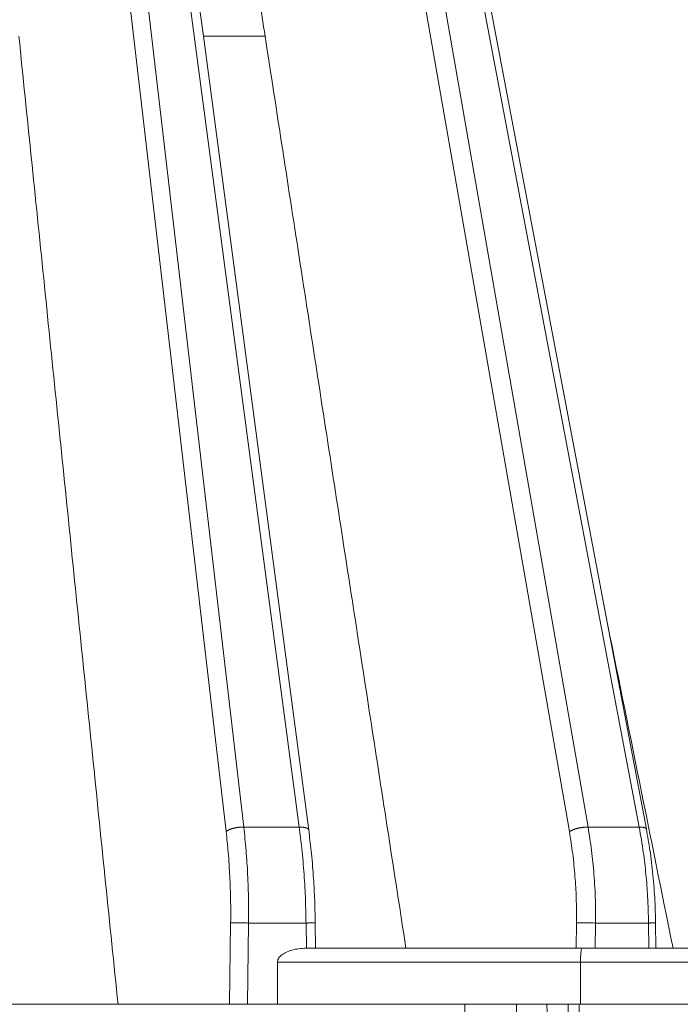
# Model space of a CAD drawing. Units: millimetres. Extents: x 2673 to 4786, y 0 to 1485.
# Drawn here: x 3305 to 3328, y 1070 to 1105 of the extents above; entities that cross this region are included whole.
import ezdxf

# ---------------------------------------------------------------- set-up
doc = ezdxf.new("R2010")
doc.units = ezdxf.units.MM
for name, color, linetype, lineweight in [('вспомогательный', 140, 'Continuous', 20), ('маскировка', 93, 'Continuous', 25), ('Основной', 7, 'Continuous', 30)]:
    doc.layers.add(name, color=color, linetype=linetype, lineweight=lineweight)

# ---------------------------------------------------------------- blocks, each defined once
blk = doc.blocks.new('157 маск')
blk.add_wipeout([(22276.72649344258, 2831.0808633159363), (22276.726493442588, 2829.5828633159363), (22288.22527486273, 2829.5828633159363), (22288.22573063066, 2809.585352160845), (22288.240678749262, 2809.4144823540205), (22288.72853330323, 2806.6451428717687), (22288.841868628493, 2806.224642867921), (22289.027031465994, 2805.825714984807), (22289.277163720173, 2805.47128817669), (22289.584753302195, 2805.163155140879), (22289.941679035026, 2804.91365385316), (22290.336977329545, 2804.7295332917274), (22290.75846642018, 2804.6168042652857), (22291.190893403334, 2804.579263315936), (22295.18443464561, 2804.5792633159363), (22295.269171201773, 2804.9092248362285), (22295.300640762995, 2805.251208215792), (22295.302061968952, 2805.284109484506), (22295.325903431083, 2805.9485297018146), (22295.625307097787, 2819.259196930076), (22295.668733114297, 2819.9685151548915), (22295.719287441643, 2820.3249455659243), (22295.760096356484, 2820.4924045874363), (22295.852471669295, 2820.628463315936), (22298.02174425423, 2820.6291634580307), (22298.022708371704, 2820.6280629447824), (22298.188361226752, 2820.3109305806493), (22298.282479308262, 2819.9780873814066), (22298.366293620784, 2819.2874749651455), (22298.78329558556, 2807.5998031661957), (22298.58556783753, 2807.3181037987806), (22298.523326859115, 2807.20461559268), (22298.439640901786, 2806.9324731975244), (22298.438510402048, 2806.944610026364), (22298.473511610988, 2805.998663578491), (22298.564156336844, 2805.4675024264434), (22298.793166875203, 2805.025808012734), (22298.985277673444, 2804.828331626612), (22299.070561601246, 2804.764292120121), (22299.163573019487, 2804.709691935603), (22299.240683419775, 2804.672865020222), (22299.30250537353, 2804.6476723582628), (22299.364314580114, 2804.626753118546), (22299.671908349013, 2804.5794551904037), (22306.83727695391, 2804.5807075651924), (22307.04411637058, 2804.633989557654), (22307.198719698878, 2804.7381246904324), (22307.45398887809, 2805.0712348917596), (22307.504507889586, 2805.1755972799465), (22307.551030334558, 2805.2907530099183), (22307.59067718634, 2805.41204408081), (22307.592245308253, 2805.4129727869586), (22307.624445418503, 2805.5429824851753), (22307.67488662303, 2805.8988591431803), (22307.678301498676, 2805.9485297018146), (22308.51985892324, 2819.259196930057), (22308.58222817761, 2819.6679550248496), (22308.58222817761, 2819.6679550248496), (22308.58222817761, 2819.6679550248496), (22308.62980991761, 2819.8355209518545), (22308.70368187847, 2820.026974696197), (22308.804324297405, 2820.2055441922644), (22308.896014187394, 2820.3268122050818), (22308.969865471932, 2820.4073272787064), (22309.044094707002, 2820.473220061323), (22309.126010958407, 2820.530675265607), (22309.20658555011, 2820.573624457499), (22309.291708028235, 2820.605053660407), (22309.463735236575, 2820.628463315936), (22319.257190074433, 2820.628463315936), (22319.28587306977, 2820.6275137934826), (22319.349155364318, 2820.625418880408), (22319.445221199818, 2820.607357422975), (22319.53834747675, 2820.5782016482135), (22319.714327099897, 2820.49003472314), (22319.799104148846, 2820.4297771932165), (22319.883824039007, 2820.356979981335), (22319.968724630344, 2820.268487368583), (22320.047207718864, 2820.1683793624825), (22320.12058216552, 2820.055724607533), (22320.18067887592, 2819.942784675528), (22320.23527687613, 2819.818711097473), (22320.27989993806, 2819.690975315463), (22320.356183780674, 2819.2675932165357), (22320.36911931553, 2819.0847707350363), (22320.395149075375, 2818.7172293102526), (22321.307259306057, 2805.921217954867), (22321.307259306057, 2805.921217954867), (22321.317034579322, 2805.8240277402656), (22321.34484961085, 2805.699066190835), (22321.37733431918, 2805.56545751309), (22321.42370555738, 2805.4383750083525), (22321.48067629757, 2805.309734511102), (22321.549177829387, 2805.197440704108), (22321.623163881308, 2805.091045868846), (22321.706095883328, 2804.992184777038), (22321.799131969263, 2804.899622786923), (22321.89755784543, 2804.8189759345432), (22322.00797699655, 2804.745671469557), (22322.122321625116, 2804.6856788633427), (22322.244499209086, 2804.637805055675), (22322.348093536413, 2804.605520817364), (22322.43115377814, 2804.5938979519174), (22322.494569003942, 2804.585480195581), (22322.55746517132, 2804.5802410956594), (22322.621205690906, 2804.5792633159363), (22333.053930948914, 2804.5792633159363), (22333.140453265754, 2804.5848520716245), (22333.314855543613, 2804.5941612137076), (22333.506450806155, 2804.6594741212375), (22333.660816112846, 2804.7331287906777), (22333.769234424184, 2804.7988628212343), (22333.87721633225, 2804.8792971949506), (22334.00864630988, 2804.997970871002), (22334.154882317907, 2805.174000060482), (22334.26455509428, 2805.3687031379295), (22334.333450164606, 2805.538323248476), (22334.374006309055, 2805.6708416981833), (22334.404214877573, 2805.8103487856374), (22334.418760215147, 2805.9485297018146), (22335.592240545455, 2819.2591969300574), (22335.592240545455, 2819.393853080116), (22335.623591236857, 2819.533732554267), (22335.667017996224, 2819.670019763007), (22335.719333227207, 2819.794444059985), (22335.781025231892, 2819.913275743765), (22335.856648926816, 2820.0317994009556), (22335.943103151538, 2820.141907760205), (22336.066540758125, 2820.272435541736), (22336.066540758125, 2820.272435541736), (22336.23755182863, 2820.4103353003934), (22336.430401396625, 2820.512718406829), (22336.595065694095, 2820.5722448028696), (22336.595065694095, 2820.5722448028696), (22336.72510424996, 2820.6051750239276), (22336.857776272038, 2820.625108540529), (22336.984653924534, 2820.628463315936), (22351.697647000892, 2820.6352701167025), (22352.254252619987, 2820.526254931203), (22352.720205155147, 2820.233096190772), (22353.05764006297, 2819.7894563271116), (22353.2075947279, 2819.26014009269), (22354.1996428988, 2807.8799898435013), (22354.210286526963, 2807.755254481013), (22354.36835446326, 2805.9485297018146), (22354.520061026276, 2805.41223461747), (22354.848968698156, 2804.9735510346654), (22355.319184851283, 2804.6817631804297), (22355.862646510395, 2804.5792633159363), (22366.88843884761, 2804.579302428747), (22367.43435682444, 2804.6815522748657), (22367.904979036426, 2804.9756600903493), (22368.233277620027, 2805.416030917695), (22368.380981469905, 2805.94902370441), (22368.518733775545, 2807.5954771236497), (22368.54868702421, 2807.8657632719105), (22369.54672343838, 2819.259223829583), (22369.696510701036, 2819.7923035522836), (22370.0282607849, 2820.2348888881097), (22370.501928438294, 2820.5285748924657), (22371.041019796092, 2820.628463315936), (22385.76589580088, 2820.628463315936), (22386.026733072496, 2820.613654898056), (22386.23637574099, 2820.5473417381145), (22386.394887911025, 2820.4731149325626), (22386.505805859342, 2820.407241347426), (22386.613937890972, 2820.3289740115447), (22386.7177230255, 2820.237784958194), (22386.812355156213, 2820.136141259924), (22386.895646756588, 2820.0284574881944), (22386.967869293727, 2819.9161625321817), (22387.030085365084, 2819.7972194280637), (22387.083751935043, 2819.6693981305043), (22387.125904712433, 2819.5369366659174), (22387.157661170386, 2819.39742268853), (22387.173572960175, 2819.2591969300574), (22388.33178951031, 2805.9485297018146), (22388.345703035193, 2805.814072582523), (22388.373887339374, 2805.6817730512716), (22388.414588380117, 2805.54546133124), (22388.46691680824, 2805.4139434392036), (22388.530967156843, 2805.288846312683), (22388.60131641064, 2805.177142375899), (22388.680150827106, 2805.0722759931164), (22388.769952653496, 2804.9731323882593), (22388.870565634585, 2804.881595502471), (22388.978260512886, 2804.79797214875), (22389.089725256574, 2804.7331872506406), (22389.209332965842, 2804.675884375809), (22389.209332965842, 2804.675884375809), (22389.328441153226, 2804.6337821635534), (22389.448228515197, 2804.603200856102), (22389.56751026347, 2804.587488391233), (22389.651370989, 2804.5806844328436), (22389.696618776543, 2804.5792633159363), (22400.129344034558, 2804.5792633159363), (22400.15208211985, 2804.5796362488472), (22400.19741850289, 2804.5803390247434), (22400.260000541686, 2804.5859055297965), (22400.326748247935, 2804.596135519562), (22400.40735093051, 2804.6110043621447), (22400.511017466622, 2804.639462738597), (22400.630463698446, 2804.687075535797), (22400.32221160744, 2804.5943461816514), (22400.511017466622, 2804.639462738597), (22400.630463698446, 2804.687075535797), (22400.742051035042, 2804.745328035661), (22400.853081781297, 2804.8188472376814), (22400.953754438386, 2804.901737409381), (22401.077704221927, 2805.0256120083295), (22401.210330077218, 2805.200355263158), (22401.313232872653, 2805.4008332462486), (22401.373320290117, 2805.566585802765), (22401.409190517275, 2805.6975260157037), (22401.43465412655, 2805.8282084188486), (22401.4472829923, 2805.9643596866867), (22402.394368493588, 2819.2674571872285), (22402.405241683595, 2819.363348915148), (22402.4266816123, 2819.5542966180656), (22402.49666346245, 2819.7756934567815), (22402.570126446557, 2819.9443173334744), (22402.634572447, 2820.064101646868), (22402.707717340145, 2820.1744929545775), (22402.783810374538, 2820.2734846071685), (22402.86672209337, 2820.356977145189), (22402.951428401248, 2820.4297627519727), (22403.036219910588, 2820.4900338161406), (22403.12202043659, 2820.53865659425), (22403.21224799763, 2820.578218286242), (22403.30536534516, 2820.607365250694), (22403.401405793655, 2820.6254197574117), (22403.497954027505, 2820.628559446264), (22413.315748623267, 2820.6272284144175), (22413.374026064812, 2820.624741134735), (22413.46297988915, 2820.6041459820435), (22413.54797166608, 2820.5717746162613), (22413.62819457242, 2820.5280849949154), (22413.70606662805, 2820.4735115890153), (22413.78019547927, 2820.4078031757285), (22413.854120555952, 2820.327326043571), (22413.92151167259, 2820.2382822492054), (22413.984705646606, 2820.1371978264488), (22414.038951588824, 2820.032948197126), (22414.08895895923, 2819.9179272041283), (22414.147130603666, 2819.7533794051806), (22414.230690802226, 2819.2591969300574), (22415.075666063498, 2805.898827648141), (22415.08196586706, 2805.8072162588287), (22415.10162125084, 2805.6681771761), (22415.126864200058, 2805.5396139452114), (22415.17047571276, 2805.372195949798), (22415.238741353438, 2805.1813799706224), (22415.33111235571, 2805.0053545025844), (22415.416245288132, 2804.883595083946), (22415.483032987562, 2804.8046314922162), (22415.553607466365, 2804.7365799658924), (22415.62554865194, 2804.6814234106478), (22415.70183656209, 2804.6363082684657), (22415.782132839835, 2804.6029396469285), (22415.86415740118, 2804.582655668096), (22415.917619402346, 2804.580323106669), (22415.94190981243, 2804.5792633159363), (22423.065208808996, 2804.5792633159363), (22423.105749282004, 2804.5798424214663), (22423.146673471547, 2804.581688488106), (22423.188109390772, 2804.5881866711693), (22423.23070094706, 2804.595186444494), (22423.271999095665, 2804.6054114650206), (22423.31416735407, 2804.6175615124343), (22423.356276775834, 2804.632144805966), (22423.398165118168, 2804.649189039002), (22423.449026116017, 2804.647998817885), (22423.51081624391, 2804.6732864678424), (22423.57313440767, 2804.7031541706847), (22423.638705074205, 2804.7397438826074), (22423.711677659834, 2804.7887977565265), (22423.778677370756, 2804.8388878290716), (22423.83103353881, 2804.8868320624806), (22423.87532643319, 2804.9308552840266), (22423.91743750529, 2804.977185380584), (22423.97455311186, 2805.04670445305), (22424.04055530944, 2805.1423917682705), (22424.04055530944, 2805.1423917682705), (22424.105543708476, 2805.261609060138), (22424.15470444258, 2805.3746946580172), (22424.187838767146, 2805.4696063521906), (22424.210348526834, 2805.5468247615277), (22424.226160454728, 2805.609573839042), (22424.239979175705, 2805.6735039858854), (22424.251195599052, 2805.735605683843), (22424.26094024156, 2805.801521884774), (22424.27396280025, 2805.937652552957), (22424.277038114476, 2805.998663578495), (22424.312106396665, 2806.9487255677686), (22424.29177631776, 2807.060984517846), (22424.26630409615, 2807.127363044744), (22424.2269806382, 2807.2088735318503), (22424.164981651975, 2807.318106803935), (22424.00573272959, 2807.5483792116506), (22423.9672541399, 2807.599803166194), (22424.38490253798, 2819.2852057686055), (22424.392362592786, 2819.430801520212), (22424.402499177508, 2819.55278934367), (22424.418919391144, 2819.6954625120275), (22424.436558304824, 2819.8139634062563), (22424.449305360704, 2819.88659952544), (22424.465103822193, 2819.965569980486), (22424.48221168096, 2820.0413767347427), (22424.500533398965, 2820.1139056720986), (22424.519973332855, 2820.18304235665), (22424.5371846795, 2820.2382450631862), (22424.551760367405, 2820.2815231428517), (22424.563546002457, 2820.3147367419892), (22424.591169701536, 2820.3859301410994), (22424.67264428287, 2820.550325864082), (22424.702786534453, 2820.596354062297), (22424.728190892496, 2820.628463315936), (22426.89807805617, 2820.628463315936), (22426.96117164001, 2820.5677490397675), (22426.98262228923, 2820.5162822258803), (22427.004610272557, 2820.444294202211), (22427.027044079743, 2820.346959023902), (22427.05219382029, 2820.20664684941), (22427.076813870226, 2820.0199824186047), (22427.09478843358, 2819.8292634828094), (22427.12524262771, 2819.2591969300593), (22427.424646294374, 2805.9485297018146), (22427.428651385202, 2805.678605779486), (22427.439174632364, 2805.4212742046107), (22427.453434159597, 2805.1871691984657), (22427.472165577943, 2804.9842523797497), (22427.490893169383, 2804.817279501679), (22427.515230946858, 2804.6980029092083), (22427.56611507986, 2804.5792633159363), (22431.58228089601, 2804.579439257769), (22431.733507006964, 2804.584227078081), (22431.879738123906, 2804.5974731630467), (22432.10425176818, 2804.6350228153683), (22432.363938192142, 2804.7054190656004), (22432.65075339617, 2804.822833103759), (22432.920915548788, 2804.9747620288767), (22433.202435174164, 2805.182611660048), (22433.479428826988, 2805.458671574946), (22433.718078328868, 2805.796480761625), (22433.891354370728, 2806.1515005084775), (22433.97305759246, 2806.4132011761976), (22434.021641217656, 2806.645142871769), (22434.14369938603, 2807.3374776372757), (22434.26575701724, 2808.029812481669), (22434.38781426202, 2808.7221473789828), (22434.469185409693, 2809.183704027945), (22434.5098709762, 2809.414482354022), (22434.524077287864, 2809.58507375088), (22434.523983424573, 2829.5828633159363), (22446.024056282873, 2829.5828633159363), (22446.024056282873, 2831.080863315937), (22445.875385067782, 2831.436927261646), (22445.52405628287, 2831.5808633159363), (22439.125274862727, 2831.5808633159363), (22439.124766213732, 2832.4797432733853), (22438.973602723396, 2834.2149754119746), (22438.51290162916, 2835.8970999097924), (22415.587164162418, 2898.898275263412), (22414.987097119047, 2900.230949267818), (22414.33435751097, 2901.241081488901), (22414.124831142202, 2901.5801121905097), (22413.270686342443, 2902.521383743413), (22412.932845375766, 2902.8472328469798), (22412.483947312492, 2903.215684875424), (22411.90693768071, 2903.6872697269428), (22410.865802778608, 2904.3008994789416), (22410.617903848124, 2904.447373396368), (22410.3637110054, 2904.549662597172), (22409.19669785852, 2905.0185056762857), (22407.726358747554, 2905.361016319788), (22406.196105464962, 2905.474931830088), (22316.553532493108, 2905.4613027323417), (22316.55474361319, 2905.4773569781187), (22315.604620332837, 2905.4040862720426), (22315.042816194073, 2905.3637580921786), (22313.532277256545, 2905.012283962016), (22312.101122825006, 2904.43197728986), (22310.812901110134, 2903.6630155865428), (22309.642233433555, 2902.704449777011), (22308.582825883008, 2901.5214804424177), (22307.79872623561, 2900.308140705951), (22307.158412068035, 2898.8994647491927), (22284.22834865487, 2835.8897239133703), (22284.014031881794, 2835.107211420167), (22283.774660187257, 2834.2103354894643), (22283.634694829016, 2832.4807537500005), (22283.62527486273, 2831.5808633159363), (22277.226493442584, 2831.5808633159363), (22277.139861539476, 2831.5729613534354), (22277.054995238963, 2831.550605363155), (22276.973783468107, 2831.5131696247263), (22276.90495649234, 2831.464134080001), (22276.842423428785, 2831.4013896733377), (22276.794508483996, 2831.33210719403), (22276.75694803999, 2831.251752172378), (22276.73359965586, 2831.1660190587136)]).dxf.layer = 'вспомогательный'
at = {"layer": 'вспомогательный', "linetype": 'Continuous'}
for p, q in [((22386.14358326412, 2835.735460053197), (22378.81767442264, 2898.735291507536)), ((22386.77171412742, 2835.899633294855), (22379.44580528594, 2898.899464749193)), ((22388.75044111553, 2835.899633294855), (22380.39126280693, 2898.899464749193)), ((22398.37247920271, 2835.735460053197), (22387.38358064205, 2898.735291507536)), ((22399.03693563845, 2835.899633294855), (22388.04803707779, 2898.899464749193)), ((22400.86054029486, 2835.899633294855), (22388.91937544235, 2898.899464749193)), ((22399.6702446779, 2843.453922097844), (22389.17570563689, 2898.821568298315)), ((22385.33240115141, 2864.079263315936), (22384.60353284513, 2869.572456396989)), ((22389.08540011595, 2835.794389673427), (22385.33240115141, 2864.079263315936)), ((22387.53286758931, 2864.079263315953), (22385.33240115141, 2864.079263315936)), ((22401.11687050444, 2835.821736764574), (22399.6702446779, 2843.453922097844)), ((22386.77171412742, 2835.899633294855), (22388.75044111553, 2835.899633294855)), ((22399.03693563845, 2835.899633294855), (22400.86054029486, 2835.899633294855)), ((22386.26778467217, 2829.582863315936), (22386.30509757378, 2832.486268691603)), ((22386.90631656773, 2829.582863315936), (22386.94354160632, 2832.479431861598)), ((22386.94354160632, 2832.479431861598), (22388.99114040627, 2832.479431861598)), ((22389.00268873028, 2831.580829379207), (22388.99114040627, 2832.479431861598)), ((22389.33171951057, 2831.580863315936), (22389.32008904993, 2832.485857044423)), ((22398.61647938538, 2831.580863315936), (22398.62720295141, 2832.486268691603)), ((22399.29609364092, 2831.580863315936), (22399.30673623196, 2832.479431861598)), ((22399.30673623196, 2832.479431861598), (22401.19381349349, 2832.479431861598)), ((22401.20445608453, 2831.580863315936), (22401.19381349349, 2832.479431861598)), ((22401.45449115302, 2831.580863315936), (22401.44377842746, 2832.485353415772)), ((22389.01452640096, 2831.580863315936), (22389.33171951057, 2831.580863315936)), ((22389.33171951057, 2831.580863315936), (22392.54980761631, 2831.580863315936)), ((22398.61647938538, 2831.580863315936), (22392.54980761631, 2831.580863315936)), ((22398.61647938538, 2831.580863315936), (22398.82735930276, 2831.580863315936)), ((22398.82735930276, 2831.580863315936), (22399.29609364092, 2831.580863315936)), ((22399.29609364092, 2831.580863315936), (22401.20445608453, 2831.580863315936)), ((22401.20445608453, 2831.580863315936), (22401.45449115302, 2831.580863315936)), ((22401.45449115302, 2831.580863315936), (22402.06476129717, 2831.580863315936)), ((22406.58692801772, 2831.580863315936), (22402.06476129717, 2831.580863315936)), ((22387.96843432891, 2831.080863315936), (22387.96843432891, 2829.582863315936)), ((22398.76920555143, 2831.080863315936), (22387.96843432891, 2831.080863315936)), ((22398.76920555143, 2829.582863315936), (22398.76920555143, 2831.080863315936)), ((22407.04607884739, 2831.080863315936), (22398.76920555143, 2831.080863315936)), ((22376.40160670966, 2829.582863315936), (22382.29219242846, 2829.58286331615)), ((22382.29219242846, 2829.58286331615), (22386.26778467217, 2829.582863315936)), ((22386.26778467217, 2829.582863315936), (22386.90631656773, 2829.582863315936)), ((22386.90631656773, 2829.582863315936), (22387.96843432891, 2829.582863315936)), ((22387.96843432891, 2829.582863315936), (22394.6462052393, 2829.582863315936)), ((22394.6462052393, 2829.582863315936), (22396.48447314762, 2829.582863315936)), ((22396.48447314762, 2829.582863315936), (22397.57319613731, 2829.582863315936)), ((22397.57319613731, 2829.582863315936), (22398.32606214994, 2829.582863315936)), ((22398.32606214994, 2829.582863315936), (22398.72197505542, 2829.582863315936)), ((22398.72197505542, 2829.582863315936), (22398.76920555143, 2829.582863315936)), ((22398.76920555143, 2829.582863315936), (22407.04607884739, 2829.582863315936))]:
    blk.add_line(p, q, dxfattribs=at)
for points in [[(22386.68485568171, 2869.572456397472), (22386.89685866788, 2868.199158132673), (22387.10886164774, 2866.825859864235), (22387.3208646215, 2865.452561591997), (22387.53286758931, 2864.079263315953)], [(22378.76035243442, 2864.079263316033), (22379.64331262203, 2855.455163487103), (22380.52627267169, 2846.831063533376), (22381.40923260226, 2838.206963471955), (22382.29219242846, 2829.58286331615)], [(22387.53286758931, 2864.079263315953), (22388.78710284009, 2855.95466347029), (22390.04133791369, 2847.830063512401), (22391.29557283303, 2839.705463457204), (22392.54980761631, 2831.580863315936)], [(22399.6702446779, 2843.453922097844), (22400.86750303226, 2837.517392728897), (22402.06476129717, 2831.580863315936)], [(22386.77171412742, 2835.899633294855), (22386.75077823717, 2835.899636486643), (22386.72920168369, 2835.89929716507), (22386.70702771217, 2835.898598775676), (22386.68430706098, 2835.897526686376), (22386.66109733506, 2835.896067536192), (22386.63746342158, 2835.89421062), (22386.61347665302, 2835.891946950534), (22386.58921482613, 2835.889270880208), (22386.56476119431, 2835.886178846675), (22386.54020401599, 2835.882671183465), (22386.51563545599, 2835.878750535162), (22386.49115063636, 2835.874423795035), (22386.46684656405, 2835.869700198834), (22386.44282071511, 2835.864593321286), (22386.41917013195, 2835.859118885567), (22386.39598962928, 2835.85329675258), (22386.37337120901, 2835.847148512439), (22386.35140202152, 2835.840699409757), (22386.33016422509, 2835.83397580891), (22386.30973285815, 2835.827007012191), (22386.29017622445, 2835.819822707304), (22386.27155382786, 2835.812454649244), (22386.25391730161, 2835.804934203289), (22386.23730852982, 2835.797293872232), (22386.22176107259, 2835.789565040632), (22386.20729855627, 2835.781779334563), (22386.19393648845, 2835.773966655267), (22386.18168095505, 2835.766156358989), (22386.17053067896, 2835.758375644347), (22386.16047602674, 2835.750650537161), (22386.15150114591, 2835.743004669625), (22386.14358326412, 2835.735460053197)], [(22386.14358326412, 2835.735460053197), (22386.21676227777, 2835.005953267851), (22386.27509202512, 2834.135911640235), (22386.30291837504, 2833.313908749914), (22386.30509757378, 2832.486268691603)], [(22386.77171412742, 2835.899633294855), (22386.85441843372, 2835.068167906004), (22386.91093807723, 2834.215898122547), (22386.94186754016, 2833.28494001863), (22386.94354160632, 2832.479431861598)], [(22389.08540011595, 2835.794389673427), (22389.08481776286, 2835.797854737652), (22389.08399057034, 2835.801301470415), (22389.08020616102, 2835.811121938597), (22389.07431649008, 2835.820695837411), (22389.0662991701, 2835.829952513312), (22389.05616362246, 2835.838825508789), (22389.04924447108, 2835.8438251761), (22389.04161948355, 2835.848658177712), (22389.0333033676, 2835.853312661155), (22389.02431448795, 2835.857778117512), (22389.01467384646, 2835.862044331157), (22389.00440571482, 2835.866102580033), (22388.99353672399, 2835.86994459038), (22388.98209626736, 2835.87356366678), (22388.97011569784, 2835.876953687313), (22388.95762853388, 2835.8801101305), (22388.94466976414, 2835.883029132546), (22388.93127589253, 2835.885708393479), (22388.90333332825, 2835.890342097516), (22388.87410827812, 2835.894014805965), (22388.84391024394, 2835.89674174375), (22388.81304287912, 2835.898556830014), (22388.78179653245, 2835.899502371668), (22388.75044111553, 2835.899633294855)], [(22388.75044111553, 2835.899633294855), (22388.84062089895, 2835.131650789909), (22388.91982471694, 2834.215898122549), (22388.9705865862, 2833.284940410275), (22388.99114040627, 2832.479431861598)], [(22389.08540011595, 2835.794389673427), (22389.17264514206, 2835.054704187191), (22389.25001503711, 2834.16649948221), (22389.29465342964, 2833.386832305802), (22389.32008904993, 2832.485857044423)], [(22399.03693563845, 2835.899633294855), (22399.01754478368, 2835.899636486821), (22398.99738806088, 2835.89929716507), (22398.97649728352, 2835.898598776808), (22398.95491198249, 2835.897526686376), (22398.93267890755, 2835.896067538701), (22398.9098526437, 2835.89421062), (22398.88649488582, 2835.891946954818), (22398.86267469447, 2835.889270880208), (22398.83846756425, 2835.886178853066), (22398.81395523055, 2835.882671183465), (22398.78922459098, 2835.878750543883), (22398.76436701773, 2835.874423795035), (22398.73947723116, 2835.869700209965), (22398.71465212953, 2835.864593321286), (22398.68998974545, 2835.859118899008), (22398.66558766531, 2835.85329675258), (22398.64154221274, 2835.847148527886), (22398.6179465816, 2835.840699409757), (22398.59489037933, 2835.833975825851), (22398.57245762857, 2835.827007012191), (22398.55072676653, 2835.819822725015), (22398.52976867501, 2835.812454649244), (22398.50964717592, 2835.804934220854), (22398.49041722868, 2835.797293872232), (22398.47212589844, 2835.789565056967), (22398.4548108206, 2835.781779334562), (22398.43850156018, 2835.77396666918), (22398.423218397, 2835.766156358989), (22398.4089739526, 2835.758375654657), (22398.39577230689, 2835.750650537161), (22398.38361074853, 2835.74300467542), (22398.37247920271, 2835.735460053197)], [(22398.37247920271, 2835.735460053197), (22398.49061721371, 2834.945392586292), (22398.57287973762, 2834.135911640234), (22398.61632061326, 2833.377389715792), (22398.62720295141, 2832.486268691603)], [(22399.03693563845, 2835.899633294855), (22399.16160592593, 2835.068170990179), (22399.24861502487, 2834.215898122546), (22399.29918868199, 2833.284936489525), (22399.30673623196, 2832.479431861598)], [(22401.11687050444, 2835.821736764574), (22401.11643192208, 2835.823776759214), (22401.11589224824, 2835.825800616961), (22401.11263996041, 2835.83386965879), (22401.1076939403, 2835.841612530583), (22401.10105982903, 2835.848984436297), (22401.09276396848, 2835.855945675176), (22401.08152213845, 2835.863224679684), (22401.06832463391, 2835.869895944053), (22401.05327928897, 2835.875921269658), (22401.03651840629, 2835.881275663272), (22401.01819025239, 2835.885939476414), (22400.99845909224, 2835.88990614139), (22400.9774982004, 2835.893174780046), (22400.95548768821, 2835.895755981072), (22400.93260926593, 2835.897665501246), (22400.90904309374, 2835.898928073147), (22400.88496440092, 2835.89957239214), (22400.86054029486, 2835.899633294855)], [(22400.86054029486, 2835.899633294855), (22401.00720670865, 2835.003031752813), (22401.10001496655, 2834.215898122548), (22401.1617028855, 2833.417519734908), (22401.19381349349, 2832.479431861598)], [(22401.11687050444, 2835.821736764574), (22401.24150810382, 2835.078895213803), (22401.35052743966, 2834.187039261445), (22401.41905607661, 2833.26961704625), (22401.44377842746, 2832.485353415772)], [(22386.30509757378, 2832.486268691603), (22386.34483816319, 2832.486138828397), (22386.40220636397, 2832.485762186084), (22386.47641831674, 2832.485121057097), (22386.56433867401, 2832.48423369859), (22386.66093751255, 2832.483145220329), (22386.76009402481, 2832.481929716872), (22386.85585723248, 2832.480666800594), (22386.94354160632, 2832.479431861598)], [(22388.99114040627, 2832.479431861598), (22388.99374751375, 2832.479469844209), (22388.99635537917, 2832.479507916116), (22388.99896383908, 2832.479546075329), (22389.00157273003, 2832.479584319863), (22389.00418188855, 2832.479622647728), (22389.00679115118, 2832.479661056938), (22389.00940035446, 2832.479699545504), (22389.01200933494, 2832.47973811144), (22389.01461792916, 2832.479776752757), (22389.01722597364, 2832.479815467468), (22389.01983330494, 2832.479854253585), (22389.0224397596, 2832.479893109121), (22389.02504517416, 2832.479932032087), (22389.02764938515, 2832.479971020497), (22389.03025222912, 2832.480010072362), (22389.03285354261, 2832.480049185695), (22389.03545316216, 2832.480088358509), (22389.0380509243, 2832.480127588815), (22389.04064666559, 2832.480166874625), (22389.04324022255, 2832.480206213954), (22389.04583143174, 2832.480245604812), (22389.04842012969, 2832.480285045212), (22389.05100615294, 2832.480324533166), (22389.05358933803, 2832.480364066688), (22389.0561695215, 2832.480403643788), (22389.0587465399, 2832.48044326248), (22389.06132022976, 2832.480482920776), (22389.06389042763, 2832.480522616687), (22389.06645697004, 2832.480562348228), (22389.06901969354, 2832.480602113409), (22389.07157843466, 2832.480641910244), (22389.07413302995, 2832.480681736743), (22389.07668331595, 2832.480721590922), (22389.0792291292, 2832.48076147079), (22389.08177030623, 2832.480801374361), (22389.08430668359, 2832.480841299648), (22389.08683809782, 2832.480881244661), (22389.08936438547, 2832.480921207414), (22389.09188538306, 2832.48096118592), (22389.09440092714, 2832.481001178189), (22389.09691085425, 2832.481041182235), (22389.09941500094, 2832.481081196071), (22389.10191320374, 2832.481121217708), (22389.10440529919, 2832.481161245159), (22389.10689112383, 2832.481201276436), (22389.10937051421, 2832.481241309551), (22389.11184330686, 2832.481281342519), (22389.11430933833, 2832.481321373349), (22389.11676844515, 2832.481361400054), (22389.11843767647, 2832.481388632727), (22389.1201034362, 2832.481415860165), (22389.12176566996, 2832.481443081545), (22389.12342432334, 2832.481470296043), (22389.12507934197, 2832.481497502832), (22389.12673067147, 2832.48152470109), (22389.12837825743, 2832.481551889991), (22389.13002204547, 2832.481579068711), (22389.13166198121, 2832.481606236426), (22389.13329801026, 2832.48163339231), (22389.13493007823, 2832.481660535541), (22389.13655813073, 2832.481687665292), (22389.13818211337, 2832.481714780739), (22389.13980197177, 2832.481741881059), (22389.14141765154, 2832.481768965426), (22389.14302909828, 2832.481796033016), (22389.14463625762, 2832.481823083004), (22389.14623907516, 2832.481850114566), (22389.14783749652, 2832.481877126877), (22389.14943146731, 2832.481904119114), (22389.15102093314, 2832.48193109045), (22389.15260583962, 2832.481958040063), (22389.15418613237, 2832.481984967127), (22389.155761757, 2832.482011870818), (22389.15733265911, 2832.48203875031), (22389.15889878432, 2832.482065604781), (22389.16046007825, 2832.482092433405), (22389.16201648651, 2832.482119235358), (22389.1635679547, 2832.482146009816), (22389.16511442844, 2832.482172755952), (22389.16665585335, 2832.482199472945), (22389.16819217503, 2832.482226159967), (22389.1697233391, 2832.482252816197), (22389.17124929116, 2832.482279440807), (22389.17276997683, 2832.482306032975), (22389.17428534173, 2832.482332591876), (22389.17579533146, 2832.482359116686), (22389.17729989164, 2832.482385606578), (22389.17879896789, 2832.48241206073), (22389.18029250579, 2832.482438478316), (22389.18178045099, 2832.482464858513), (22389.18326274908, 2832.482491200495), (22389.18473934567, 2832.482517503438), (22389.18621018639, 2832.482543766519), (22389.18767521684, 2832.482569988911), (22389.18913438264, 2832.48259616979), (22389.19058762939, 2832.482622308333), (22389.19203490271, 2832.482648403714), (22389.1934761482, 2832.482674455109), (22389.1949113115, 2832.482700461695), (22389.19634033819, 2832.482726422644), (22389.19776317391, 2832.482752337135), (22389.19917976425, 2832.482778204341), (22389.20059005484, 2832.482804023439), (22389.20199399127, 2832.482829793604), (22389.20339151918, 2832.482855514011), (22389.20478258416, 2832.482881183837), (22389.20616713183, 2832.482906802255), (22389.2075451078, 2832.482932368443), (22389.20891645769, 2832.482957881576), (22389.2102811271, 2832.482983340828), (22389.21163906165, 2832.483008745376), (22389.21299020695, 2832.483034094394), (22389.21433450862, 2832.483059387059), (22389.21567191226, 2832.483084622546), (22389.21700236349, 2832.48310980003), (22389.21832580791, 2832.483134918687), (22389.21964219115, 2832.483159977693), (22389.22095145881, 2832.483184976222), (22389.22225355651, 2832.483209913451), (22389.22354842985, 2832.483234788554), (22389.22483602445, 2832.483259600707), (22389.22594889302, 2832.483281108991), (22389.22705611944, 2832.483302567459), (22389.22815768387, 2832.483323975674), (22389.2292535665, 2832.483345333199), (22389.23034374749, 2832.483366639598), (22389.23142820703, 2832.483387894434), (22389.23250692529, 2832.483409097269), (22389.23357988244, 2832.483430247667), (22389.23464705865, 2832.483451345191), (22389.23570843411, 2832.483472389403), (22389.23676398899, 2832.483493379867), (22389.23781370345, 2832.483514316146), (22389.23885755769, 2832.483535197803), (22389.23989553187, 2832.483556024401), (22389.24092760617, 2832.483576795503), (22389.24195376075, 2832.483597510673), (22389.24297397581, 2832.483618169473), (22389.24398823151, 2832.483638771466), (22389.24499650803, 2832.483659316216), (22389.24599878554, 2832.483679803285), (22389.24699504422, 2832.483700232237), (22389.24798526424, 2832.483720602634), (22389.24896942577, 2832.48374091404), (22389.249947509, 2832.483761166018), (22389.2509194941, 2832.483781358131), (22389.25188536125, 2832.483801489941), (22389.2528450906, 2832.483821561013), (22389.25379866235, 2832.483841570909), (22389.25474605667, 2832.483861519192), (22389.25568725373, 2832.483881405426), (22389.25662223371, 2832.483901229172), (22389.25755097678, 2832.483920989995), (22389.25847346312, 2832.483940687457), (22389.2593896729, 2832.483960321122), (22389.2602995863, 2832.483979890552), (22389.26120318349, 2832.483999395311), (22389.26210044465, 2832.484018834962), (22389.26299134995, 2832.484038209067), (22389.26387587957, 2832.484057517191), (22389.26475401368, 2832.484076758895), (22389.26562573246, 2832.484095933743), (22389.26649101608, 2832.484115041299), (22389.26734984472, 2832.484134081124), (22389.26820219855, 2832.484153052783), (22389.26904805775, 2832.484171955838), (22389.26988740249, 2832.484190789853), (22389.27072021295, 2832.484209554389), (22389.2715464693, 2832.484228249012), (22389.27236615172, 2832.484246873282), (22389.27317924038, 2832.484265426765), (22389.27398571545, 2832.484283909022), (22389.27478555713, 2832.484302319618), (22389.27557874556, 2832.484320658114), (22389.27636526094, 2832.484338924073), (22389.27714508344, 2832.48435711706), (22389.27791819323, 2832.484375236637), (22389.27868457048, 2832.484393282367), (22389.27944419538, 2832.484411253814), (22389.2801970481, 2832.484429150539), (22389.28094310881, 2832.484446972107), (22389.28168235768, 2832.48446471808), (22389.2824147749, 2832.484482388022), (22389.28314034064, 2832.484499981495), (22389.28385903507, 2832.484517498063), (22389.28457083836, 2832.484534937289), (22389.2852757307, 2832.484552298736), (22389.28597369225, 2832.484569581966), (22389.2866647032, 2832.484586786544), (22389.28734874371, 2832.484603912031), (22389.28802579397, 2832.484620957991), (22389.28869583414, 2832.484637923988), (22389.28935884441, 2832.484654809584), (22389.29001480494, 2832.484671614342), (22389.29066369592, 2832.484688337825), (22389.29130549751, 2832.484704979597), (22389.29194018989, 2832.48472153922), (22389.29256775324, 2832.484738016258), (22389.29318816774, 2832.484754410273), (22389.29380141355, 2832.48477072083), (22389.29440747085, 2832.484786947489), (22389.29500631982, 2832.484803089816), (22389.29559794063, 2832.484819147373), (22389.29618231346, 2832.484835119723), (22389.29676820356, 2832.484851247872), (22389.29734679959, 2832.484867290505), (22389.29791810068, 2832.484883247399), (22389.29848210596, 2832.484899118333), (22389.29903881455, 2832.484914903087), (22389.29958822558, 2832.484930601438), (22389.30013033818, 2832.484946213166), (22389.30066515148, 2832.48496173805), (22389.3011926646, 2832.484977175868), (22389.30171287667, 2832.484992526399), (22389.30222578683, 2832.485007789423), (22389.30273139419, 2832.485022964716), (22389.30322969789, 2832.48503805206), (22389.30372069705, 2832.485053051232), (22389.30420439081, 2832.485067962011), (22389.30468077829, 2832.485082784176), (22389.30514985861, 2832.485097517505), (22389.30561163091, 2832.485112161779), (22389.30606609431, 2832.485126716775), (22389.30651324795, 2832.485141182271), (22389.30695309094, 2832.485155558048), (22389.30738562242, 2832.485169843883), (22389.30781084151, 2832.485184039556), (22389.30822874734, 2832.485198144846), (22389.30863933905, 2832.48521215953), (22389.30904261576, 2832.485226083389), (22389.30943857659, 2832.4852399162), (22389.30982722067, 2832.485253657743), (22389.31020854714, 2832.485267307796), (22389.31058255511, 2832.485280866138), (22389.31094924373, 2832.485294332549), (22389.3113086121, 2832.485307706805), (22389.31166065937, 2832.485320988688), (22389.31200538467, 2832.485334177974), (22389.31234278711, 2832.485347274444), (22389.31267286582, 2832.485360277876), (22389.31299561994, 2832.485373188048), (22389.31331104859, 2832.485386004741), (22389.31361915091, 2832.485398727731), (22389.31391992601, 2832.485411356799), (22389.31421337303, 2832.485423891722), (22389.3144930047, 2832.485436047114), (22389.31476570062, 2832.485448113448), (22389.31503146893, 2832.485460090644), (22389.31529031779, 2832.485471978621), (22389.31554225537, 2832.485483777302), (22389.31578728981, 2832.485495486605), (22389.31602542927, 2832.485507106453), (22389.31625668192, 2832.485518636764), (22389.31648105589, 2832.48553007746), (22389.31669855936, 2832.485541428461), (22389.31690920047, 2832.485552689687), (22389.31711298738, 2832.485563861059), (22389.31730992826, 2832.485574942496), (22389.31750003125, 2832.48558593392), (22389.31768330451, 2832.485596835252), (22389.3178597562, 2832.485607646411), (22389.31802939447, 2832.485618367317), (22389.31819222748, 2832.485628997892), (22389.31834826339, 2832.485639538055), (22389.31849751035, 2832.485649987728), (22389.31863997652, 2832.48566034683), (22389.31876967685, 2832.485670152376), (22389.3188932249, 2832.48567987559), (22389.31901063126, 2832.485689516458), (22389.31912190654, 2832.485699074966), (22389.31922706132, 2832.485708551098), (22389.31932610622, 2832.48571794484), (22389.31941905182, 2832.485727256176), (22389.31950590872, 2832.485736485093), (22389.31958668754, 2832.485745631576), (22389.31966139885, 2832.48575469561), (22389.31973005328, 2832.48576367718), (22389.3197985943, 2832.485773462089), (22389.31985983765, 2832.485783147323), (22389.31991379958, 2832.485792732902), (22389.31996049638, 2832.485802218845), (22389.31999994432, 2832.485811605173), (22389.32002729248, 2832.485819351102), (22389.3200496283, 2832.485827027906), (22389.32006696178, 2832.485834635611), (22389.32008360475, 2832.485845917677), (22389.32008904993, 2832.485857044423)], [(22398.62720295141, 2832.486268691603), (22398.6804969542, 2832.486138788261), (22398.75036307024, 2832.485762186084), (22398.79105860921, 2832.485474634733), (22398.8350624176, 2832.485121770972), (22398.8818148748, 2832.484706362417), (22398.93064130972, 2832.48423369859), (22398.98079102395, 2832.483710559033), (22399.03147024563, 2832.483145698614), (22399.08188520066, 2832.482548615262), (22399.1312838148, 2832.481929716872), (22399.2244044008, 2832.480666677681), (22399.30673623196, 2832.479431861598)], [(22401.19381349349, 2832.479431861598), (22401.19729522284, 2832.479486974377), (22401.20077206437, 2832.479542270492), (22401.20424352051, 2832.479597744094), (22401.20770909363, 2832.479653389332), (22401.21116828615, 2832.479709200356), (22401.21462060045, 2832.479765171318), (22401.21806553893, 2832.479821296366), (22401.22150260399, 2832.47987756965), (22401.22493129802, 2832.479933985321), (22401.22835112343, 2832.479990537528), (22401.23176158261, 2832.480047220423), (22401.23516217795, 2832.480104028155), (22401.23855241185, 2832.480160954873), (22401.24193178672, 2832.480217994728), (22401.24529980494, 2832.480275141871), (22401.24865596891, 2832.48033239045), (22401.25199978103, 2832.480389734617), (22401.2553307437, 2832.480447168521), (22401.25864835931, 2832.480504686312), (22401.26195213027, 2832.480562282141), (22401.26524155895, 2832.480619950157), (22401.26851614777, 2832.480677684511), (22401.27177539913, 2832.480735479352), (22401.2750188154, 2832.48079332883), (22401.278245899, 2832.480851227097), (22401.28145615233, 2832.480909168301), (22401.28464907777, 2832.480967146593), (22401.28782417772, 2832.481025156123), (22401.29098095458, 2832.48108319104), (22401.29331599775, 2832.481126356495), (22401.29564021651, 2832.481169527301), (22401.29795340406, 2832.481212700236), (22401.30025535361, 2832.481255872073), (22401.30254585835, 2832.481299039589), (22401.30482471148, 2832.481342199561), (22401.30709170621, 2832.481385348762), (22401.30934663575, 2832.481428483968), (22401.31158929328, 2832.481471601955), (22401.313819472, 2832.4815146995), (22401.31603696513, 2832.481557773376), (22401.31824156587, 2832.48160082036), (22401.3204330674, 2832.481643837228), (22401.32261126294, 2832.481686820754), (22401.32477594568, 2832.481729767714), (22401.32692690882, 2832.481772674884), (22401.32906394557, 2832.48181553904), (22401.33118684913, 2832.481858356957), (22401.3332954127, 2832.481901125409), (22401.33538942947, 2832.481943841175), (22401.33746869266, 2832.481986501028), (22401.33953299546, 2832.482029101744), (22401.34158213106, 2832.482071640098), (22401.34361589269, 2832.482114112867), (22401.34563407352, 2832.482156516826), (22401.34763646677, 2832.48219884875), (22401.34962286563, 2832.482241105415), (22401.35159306331, 2832.482283283596), (22401.353546853, 2832.48232538007), (22401.35548402792, 2832.48236739161), (22401.35740438125, 2832.482409314994), (22401.3593077062, 2832.482451146996), (22401.36119379598, 2832.482492884393), (22401.36306244377, 2832.482534523959), (22401.36491344279, 2832.48257606247), (22401.36674658623, 2832.482617496702), (22401.3685616673, 2832.482658823431), (22401.37035847919, 2832.482700039432), (22401.37213681511, 2832.482741141479), (22401.37369920308, 2832.482777516414), (22401.37524664294, 2832.482813795104), (22401.37677904362, 2832.482849975386), (22401.37829631403, 2832.482886055092), (22401.37979836309, 2832.482922032058), (22401.38128509972, 2832.482957904117), (22401.38275643284, 2832.482993669102), (22401.38421227137, 2832.483029324849), (22401.38565252422, 2832.48306486919), (22401.38707710031, 2832.483100299961), (22401.38848590857, 2832.483135614996), (22401.38987885791, 2832.483170812128), (22401.39125585724, 2832.483205889193), (22401.3926168155, 2832.483240844022), (22401.39396164159, 2832.483275674452), (22401.39529024444, 2832.483310378315), (22401.39660253295, 2832.483344953447), (22401.39789841606, 2832.483379397681), (22401.39917780269, 2832.483413708851), (22401.40044060174, 2832.483447884792), (22401.40168672213, 2832.483481923337), (22401.4029160728, 2832.48351582232), (22401.40412856264, 2832.483549579577), (22401.4053241006, 2832.48358319294), (22401.40650259557, 2832.483616660244), (22401.40766395648, 2832.483649979324), (22401.40880809225, 2832.483683148012), (22401.4099349118, 2832.483716164143), (22401.41104432405, 2832.483749025552), (22401.4121362379, 2832.483781730072), (22401.4132105623, 2832.483814275538), (22401.41426720614, 2832.483846659783), (22401.41530607835, 2832.483878880642), (22401.41632708785, 2832.483910935949), (22401.41733014356, 2832.483942823537), (22401.41831515439, 2832.483974541242), (22401.41928202927, 2832.484006086897), (22401.42023067711, 2832.484037458336), (22401.42116100683, 2832.484068653393), (22401.42207292735, 2832.484099669904), (22401.42296634759, 2832.4841305057), (22401.42384117646, 2832.484161158617), (22401.42469732289, 2832.484191626489), (22401.42553469579, 2832.484221907149), (22401.42631969974, 2832.484250753084), (22401.42708766188, 2832.484279428457), (22401.42783856096, 2832.484307931904), (22401.42857237576, 2832.484336262064), (22401.42928908503, 2832.484364417574), (22401.42998866754, 2832.484392397073), (22401.43067110204, 2832.484420199196), (22401.4313363673, 2832.484447822583), (22401.43198444208, 2832.484475265871), (22401.43261530514, 2832.484502527697), (22401.43322893524, 2832.484529606699), (22401.43382531114, 2832.484556501515), (22401.43440441161, 2832.484583210781), (22401.43496621541, 2832.484609733137), (22401.43551070129, 2832.48463606722), (22401.43603784802, 2832.484662211666), (22401.43654763436, 2832.484688165114), (22401.43704003908, 2832.484713926201), (22401.43751504093, 2832.484739493566), (22401.43797261867, 2832.484764865845), (22401.43841275107, 2832.484790041677), (22401.43883541689, 2832.484815019698), (22401.43924059488, 2832.484839798547), (22401.43964574994, 2832.484865505123), (22401.44003185983, 2832.484890993684), (22401.44039893637, 2832.484916263112), (22401.44074699138, 2832.484941312291), (22401.44107603668, 2832.484966140104), (22401.44138608409, 2832.484990745435), (22401.44167714542, 2832.485015127166), (22401.44194923251, 2832.485039284182), (22401.44220235716, 2832.485063215364), (22401.4424365312, 2832.485086919597), (22401.44265176644, 2832.485110395764), (22401.44283247408, 2832.485131717573), (22401.44299731612, 2832.485152846833), (22401.44314631517, 2832.485173782886), (22401.44327949381, 2832.485194525069), (22401.44339687463, 2832.485215072719), (22401.44349848022, 2832.485235425177), (22401.44358433867, 2832.485255582487), (22401.44365447683, 2832.485275543579), (22401.44370892386, 2832.485295307936), (22401.44373947987, 2832.485310001842), (22401.44376123991, 2832.485324584581), (22401.4437742177, 2832.485339055961), (22401.44377842746, 2832.485353415772)], [(22387.96843432891, 2831.080863315936), (22388.00356735717, 2831.209334719686), (22388.10660635699, 2831.329179741341), (22388.27063353382, 2831.432350983889), (22388.48463417104, 2831.51192112271), (22388.73423943579, 2831.562546890893), (22389.00268873028, 2831.580829379207)], [(22389.00268873028, 2831.580829379207), (22389.00565921163, 2831.580843994958), (22389.00861850839, 2831.580854614239), (22389.01157815892, 2831.580861117398), (22389.01452640096, 2831.580863315936)], [(22398.76920555143, 2831.080863315936), (22398.77118710743, 2831.210272803986), (22398.77699667678, 2831.330863315936), (22398.7862384018, 2831.43441661227), (22398.79828242709, 2831.513876017828), (22398.81230800839, 2831.56382610032), (22398.82735930276, 2831.580863315936)], [(22394.6462052393, 2829.582863315936), (22394.69247247093, 2823.522309547338), (22394.73859866078, 2817.477572661656), (22394.7847293725, 2811.429585249516), (22394.83091080578, 2805.372282087537)], [(22396.48447314762, 2829.582863315936), (22396.52235373382, 2824.586944812426), (22396.56030007041, 2819.58061674458), (22396.59353658188, 2815.194233890742), (22396.63607434242, 2809.578370929024)], [(22397.57319613731, 2829.582863315936), (22397.61158594723, 2824.575152871292), (22397.64983472491, 2819.584107098179), (22397.68813412696, 2814.584721265996), (22397.72642010036, 2809.585352160845)], [(22398.17367385712, 2809.585352160845), (22398.21179086039, 2814.584727225089), (22398.24989460161, 2819.584107332269), (22398.28794583513, 2824.578340598229), (22398.32606214994, 2829.582863315936)], [(22398.72197505542, 2829.582863315936), (22398.68420121682, 2824.568466032475), (22398.64661741853, 2819.58103871106), (22398.60273160556, 2813.759522304828), (22398.57120712558, 2809.579214101775)]]:
    blk.add_spline(points, degree=3, dxfattribs=at)
blk = doc.blocks.new('8300.Р')
blk.add_wipeout([(-175, 5.500000000000114), (-175, 9.000000000000227), (175.0000000000009, 9.000000000000227), (175.00000000000003, 5.499999999999659), (115.59085279066845, 5.499999999999659), (115.49353432939078, 5.423002545392819), (114.22993312611413, 0.07699745460729446), (114.13261466483651, -1.1368683772161603e-13), (-114.1326146648356, -1.1368683772161603e-13), (-114.22993312611322, 0.07699745460729446), (-115.49353432938987, 5.423002545392819), (-115.59085279066754, 5.499999999999659)]).dxf.layer = 'маскировка'
at = {"layer": 'вспомогательный'}
blk.add_line((-78.51173372775156, 9.000000000000204), (78.51173372775153, 9.00000000000017), dxfattribs=at)

msp = doc.modelspace()

# ---------------------------------------------------------------- block references
at = {"layer": 'маскировка'}
msp.add_blockref('8300.Р', (3287.197004393359, 1060.954827689442), dxfattribs=at)

# ---------------------------------------------------------------- next in the draw order: block references
at = {"layer": 'Основной', "color": 7}
msp.add_blockref('157 маск', (-19074.1783129984, -1759.628035626494), dxfattribs=at)

doc.saveas('drawing.dxf')
